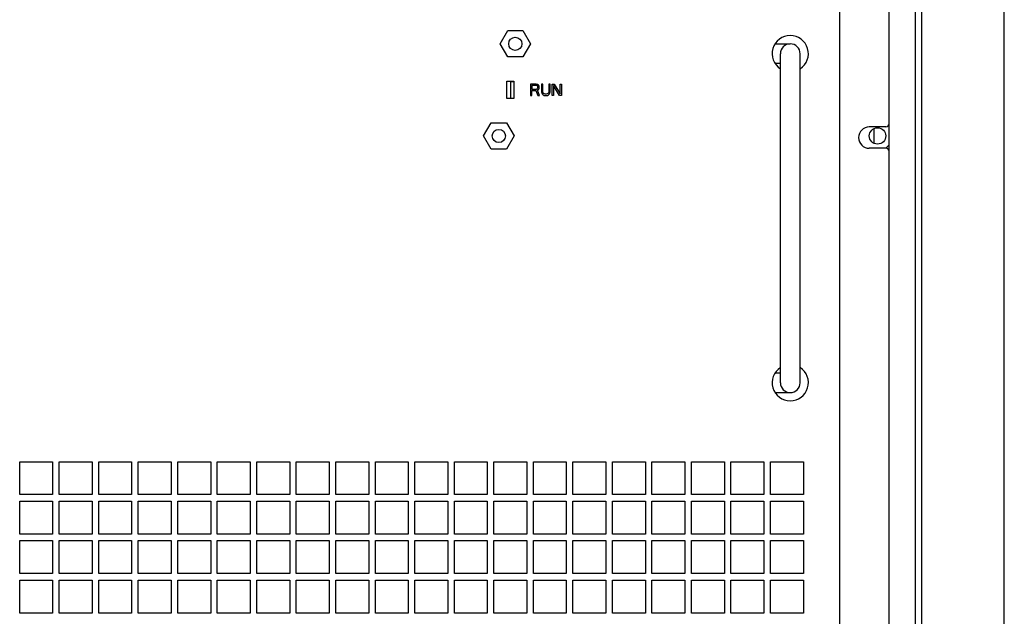
# Model space of a CAD drawing. Units: millimetres. Extents: x 2033 to 6790, y -1844 to 1312.
# Drawn here: x 3862 to 4161, y 203 to 385 of the extents above; entities that cross this region are included whole.
import ezdxf

# ---------------------------------------------------------------- set-up
doc = ezdxf.new("R2010")
doc.units = ezdxf.units.MM
doc.header["$LTSCALE"] = 30.734
doc.layers.get('0').update_dxf_attribs({"linetype": 'CONTINUOUS'})

msp = doc.modelspace()

# ---------------------------------------------------------------- linework, layer by layer
at = {"linetype": 'Continuous'}
for p, q in [((4160.65, -952.8), (4160.65, 1247.2)), ((4135.65, -852.8), (4135.65, 1187.2)), ((4133.65, -424.8), (4133.65, 907.2)), ((4110.65, 392.2), (4110.65, 125.2)), ((4125.65, 352.95), (4125.65, 389.2)), ((4007.53, 377.2), (4009.84, 381.2)), ((4009.84, 381.2), (4014.46, 381.2)), ((4014.46, 381.2), (4016.77, 377.2)), ((4009.84, 373.2), (4007.53, 377.2)), ((4016.77, 377.2), (4014.46, 373.2)), ((4091.04, 377.2), (4095.65, 377.2)), ((4092.65, 274.2), (4092.65, 374.2)), ((4098.65, 274.2), (4098.65, 374.2)), ((4014.46, 373.2), (4009.84, 373.2)), ((4092.65, 371.2), (4091.04, 371.2)), ((4009.55, 360.6), (4009.55, 365.8)), ((4009.55, 365.8), (4011.75, 365.8)), ((4010.65, 365.8), (4010.65, 360.6)), ((4011.75, 365.66), (4010.65, 365.66)), ((4011.75, 365.8), (4011.75, 360.6)), ((4016.75, 364.95), (4016.75, 361.45)), ((4018.5, 364.95), (4016.75, 364.95)), ((4018.87, 364.88), (4018.5, 364.95)), ((4019.16, 364.65), (4018.87, 364.88)), ((4020.11, 364.95), (4020.11, 362.64)), ((4020.54, 364.95), (4020.11, 364.95)), ((4020.54, 362.64), (4020.54, 364.95)), ((4022.29, 364.95), (4022.29, 362.64)), ((4022.73, 364.95), (4022.29, 364.95)), ((4022.73, 362.64), (4022.73, 364.95)), ((4023.31, 361.45), (4023.31, 364.95)), ((4023.31, 364.95), (4023.97, 364.95)), ((4023.97, 364.95), (4025.79, 361.97)), ((4025.79, 361.97), (4025.79, 364.95)), ((4025.79, 364.95), (4026.23, 364.95)), ((4026.23, 364.95), (4026.23, 361.45)), ((4017.19, 364.58), (4017.19, 363.46)), ((4018.57, 364.58), (4017.19, 364.58)), ((4017.19, 363.46), (4018.57, 363.46)), ((4017.19, 361.45), (4017.19, 363.02)), ((4017.19, 363.02), (4018.43, 363.02)), ((4018.43, 363.02), (4019.01, 361.45)), ((4018.79, 364.51), (4018.57, 364.58)), ((4018.57, 363.46), (4018.79, 363.54)), ((4018.94, 364.36), (4018.79, 364.51)), ((4018.79, 363.54), (4018.94, 363.69)), ((4018.87, 363.16), (4019.16, 363.31)), ((4019.52, 361.45), (4018.87, 363.16)), ((4019.01, 364.13), (4018.94, 364.36)), ((4018.94, 363.69), (4019.01, 363.91)), ((4019.01, 363.91), (4019.01, 364.13)), ((4019.38, 364.36), (4019.16, 364.65)), ((4019.16, 363.31), (4019.38, 363.61)), ((4019.45, 364.13), (4019.38, 364.36)), ((4019.38, 363.61), (4019.45, 363.84)), ((4019.45, 363.84), (4019.45, 364.13)), ((4020.11, 362.64), (4020.18, 362.27)), ((4020.18, 362.27), (4020.32, 361.97)), ((4020.32, 361.97), (4020.62, 361.68)), ((4020.62, 362.35), (4020.54, 362.64)), ((4020.76, 362.12), (4020.62, 362.35)), ((4020.98, 361.97), (4020.76, 362.12)), ((4021.27, 361.9), (4020.98, 361.97)), ((4021.56, 361.9), (4021.27, 361.9)), ((4021.86, 361.97), (4021.56, 361.9)), ((4022.07, 362.12), (4021.86, 361.97)), ((4022.22, 362.35), (4022.07, 362.12)), ((4022.29, 362.64), (4022.22, 362.35)), ((4022.22, 361.68), (4022.51, 361.97)), ((4022.51, 361.97), (4022.66, 362.27)), ((4022.66, 362.27), (4022.73, 362.64)), ((4023.75, 364.51), (4023.75, 361.45)), ((4025.57, 361.45), (4023.75, 364.51)), ((4011.75, 360.6), (4009.55, 360.6)), ((4016.75, 361.45), (4017.19, 361.45)), ((4019.01, 361.45), (4019.52, 361.45)), ((4020.62, 361.68), (4020.91, 361.53)), ((4020.91, 361.53), (4021.27, 361.45)), ((4021.27, 361.45), (4021.56, 361.45)), ((4021.56, 361.45), (4021.93, 361.53)), ((4021.93, 361.53), (4022.22, 361.68)), ((4023.75, 361.45), (4023.31, 361.45)), ((4026.23, 361.45), (4025.57, 361.45)), ((4002.53, 349.2), (4004.84, 353.2)), ((4004.84, 353.2), (4009.46, 353.2)), ((4009.46, 353.2), (4011.77, 349.2)), ((4125.65, 344.45), (4125.65, 352.95)), ((4124.65, 351.95), (4119.65, 351.95)), ((4121.15, 346.93), (4121.15, 351.47)), ((4004.84, 345.2), (4002.53, 349.2)), ((4011.77, 349.2), (4009.46, 345.2)), ((4009.46, 345.2), (4004.84, 345.2)), ((4124.65, 345.45), (4119.65, 345.45)), ((4124.64, 345.46), (4125.65, 346.48)), ((4125.65, 172.95), (4125.65, 344.45)), ((4091.04, 277.2), (4092.65, 277.2)), ((4091.04, 271.2), (4095.65, 271.2)), ((3861.65, 240.2), (3861.65, 250.2)), ((3861.65, 250.2), (3871.65, 250.2)), ((3871.65, 250.2), (3871.65, 240.2)), ((3873.65, 240.2), (3873.65, 250.2)), ((3873.65, 250.2), (3883.65, 250.2)), ((3883.65, 250.2), (3883.65, 240.2)), ((3885.65, 240.2), (3885.65, 250.2)), ((3885.65, 250.2), (3895.65, 250.2)), ((3895.65, 250.2), (3895.65, 240.2)), ((3897.65, 240.2), (3897.65, 250.2)), ((3897.65, 250.2), (3907.65, 250.2)), ((3907.65, 250.2), (3907.65, 240.2)), ((3909.65, 240.2), (3909.65, 250.2)), ((3909.65, 250.2), (3919.65, 250.2)), ((3919.65, 250.2), (3919.65, 240.2)), ((3921.65, 240.2), (3921.65, 250.2)), ((3921.65, 250.2), (3931.65, 250.2)), ((3931.65, 250.2), (3931.65, 240.2)), ((3933.65, 240.2), (3933.65, 250.2)), ((3933.65, 250.2), (3943.65, 250.2)), ((3943.65, 250.2), (3943.65, 240.2)), ((3945.65, 240.2), (3945.65, 250.2)), ((3945.65, 250.2), (3955.65, 250.2)), ((3955.65, 250.2), (3955.65, 240.2)), ((3957.65, 250.2), (3967.65, 250.2)), ((3957.65, 240.2), (3957.65, 250.2)), ((3967.65, 250.2), (3967.65, 240.2)), ((3969.65, 250.2), (3979.65, 250.2)), ((3969.65, 240.2), (3969.65, 250.2)), ((3979.65, 250.2), (3979.65, 240.2)), ((3981.65, 250.2), (3991.65, 250.2)), ((3981.65, 240.2), (3981.65, 250.2)), ((3991.65, 250.2), (3991.65, 240.2)), ((3993.65, 250.2), (4003.65, 250.2)), ((3993.65, 240.2), (3993.65, 250.2)), ((4003.65, 250.2), (4003.65, 240.2)), ((4005.65, 250.2), (4015.65, 250.2)), ((4005.65, 240.2), (4005.65, 250.2)), ((4015.65, 250.2), (4015.65, 240.2)), ((4017.65, 250.2), (4027.65, 250.2)), ((4017.65, 240.2), (4017.65, 250.2)), ((4027.65, 250.2), (4027.65, 240.2)), ((4029.65, 250.2), (4039.65, 250.2)), ((4029.65, 240.2), (4029.65, 250.2)), ((4039.65, 250.2), (4039.65, 240.2)), ((4041.65, 250.2), (4051.65, 250.2)), ((4041.65, 240.2), (4041.65, 250.2)), ((4051.65, 250.2), (4051.65, 240.2)), ((4053.65, 250.2), (4063.65, 250.2)), ((4053.65, 240.2), (4053.65, 250.2)), ((4063.65, 250.2), (4063.65, 240.2)), ((4065.65, 250.2), (4075.65, 250.2)), ((4065.65, 240.2), (4065.65, 250.2)), ((4075.65, 250.2), (4075.65, 240.2)), ((4077.65, 250.2), (4087.65, 250.2)), ((4077.65, 240.2), (4077.65, 250.2)), ((4087.65, 250.2), (4087.65, 240.2)), ((4089.65, 250.2), (4099.65, 250.2)), ((4089.65, 240.2), (4089.65, 250.2)), ((4099.65, 250.2), (4099.65, 240.2)), ((3871.65, 240.2), (3861.65, 240.2)), ((3883.65, 240.2), (3873.65, 240.2)), ((3895.65, 240.2), (3885.65, 240.2)), ((3907.65, 240.2), (3897.65, 240.2)), ((3919.65, 240.2), (3909.65, 240.2)), ((3931.65, 240.2), (3921.65, 240.2)), ((3943.65, 240.2), (3933.65, 240.2)), ((3955.65, 240.2), (3945.65, 240.2)), ((3967.65, 240.2), (3957.65, 240.2)), ((3979.65, 240.2), (3969.65, 240.2)), ((3991.65, 240.2), (3981.65, 240.2)), ((4003.65, 240.2), (3993.65, 240.2)), ((4015.65, 240.2), (4005.65, 240.2)), ((4027.65, 240.2), (4017.65, 240.2)), ((4039.65, 240.2), (4029.65, 240.2)), ((4051.65, 240.2), (4041.65, 240.2)), ((4063.65, 240.2), (4053.65, 240.2)), ((4075.65, 240.2), (4065.65, 240.2)), ((4087.65, 240.2), (4077.65, 240.2)), ((4099.65, 240.2), (4089.65, 240.2)), ((3861.65, 228.2), (3861.65, 238.2)), ((3861.65, 238.2), (3871.65, 238.2)), ((3871.65, 238.2), (3871.65, 228.2)), ((3873.65, 228.2), (3873.65, 238.2)), ((3873.65, 238.2), (3883.65, 238.2)), ((3883.65, 238.2), (3883.65, 228.2)), ((3885.65, 228.2), (3885.65, 238.2)), ((3885.65, 238.2), (3895.65, 238.2)), ((3895.65, 238.2), (3895.65, 228.2)), ((3897.65, 228.2), (3897.65, 238.2)), ((3897.65, 238.2), (3907.65, 238.2)), ((3907.65, 238.2), (3907.65, 228.2)), ((3909.65, 228.2), (3909.65, 238.2)), ((3909.65, 238.2), (3919.65, 238.2)), ((3919.65, 238.2), (3919.65, 228.2)), ((3921.65, 228.2), (3921.65, 238.2)), ((3921.65, 238.2), (3931.65, 238.2)), ((3931.65, 238.2), (3931.65, 228.2)), ((3933.65, 228.2), (3933.65, 238.2)), ((3933.65, 238.2), (3943.65, 238.2)), ((3943.65, 238.2), (3943.65, 228.2)), ((3945.65, 228.2), (3945.65, 238.2)), ((3945.65, 238.2), (3955.65, 238.2)), ((3955.65, 238.2), (3955.65, 228.2)), ((3957.65, 238.2), (3967.65, 238.2)), ((3957.65, 228.2), (3957.65, 238.2)), ((3967.65, 238.2), (3967.65, 228.2)), ((3969.65, 238.2), (3979.65, 238.2)), ((3969.65, 228.2), (3969.65, 238.2)), ((3979.65, 238.2), (3979.65, 228.2)), ((3981.65, 238.2), (3991.65, 238.2)), ((3981.65, 228.2), (3981.65, 238.2)), ((3991.65, 238.2), (3991.65, 228.2)), ((3993.65, 238.2), (4003.65, 238.2)), ((3993.65, 228.2), (3993.65, 238.2)), ((4003.65, 238.2), (4003.65, 228.2)), ((4005.65, 238.2), (4015.65, 238.2)), ((4005.65, 228.2), (4005.65, 238.2)), ((4015.65, 238.2), (4015.65, 228.2)), ((4017.65, 238.2), (4027.65, 238.2)), ((4017.65, 228.2), (4017.65, 238.2)), ((4027.65, 238.2), (4027.65, 228.2)), ((4029.65, 238.2), (4039.65, 238.2)), ((4029.65, 228.2), (4029.65, 238.2)), ((4039.65, 238.2), (4039.65, 228.2)), ((4041.65, 238.2), (4051.65, 238.2)), ((4041.65, 228.2), (4041.65, 238.2)), ((4051.65, 238.2), (4051.65, 228.2)), ((4053.65, 238.2), (4063.65, 238.2)), ((4053.65, 228.2), (4053.65, 238.2)), ((4063.65, 238.2), (4063.65, 228.2)), ((4065.65, 238.2), (4075.65, 238.2)), ((4065.65, 228.2), (4065.65, 238.2)), ((4075.65, 238.2), (4075.65, 228.2)), ((4077.65, 238.2), (4087.65, 238.2)), ((4077.65, 228.2), (4077.65, 238.2)), ((4087.65, 238.2), (4087.65, 228.2)), ((4089.65, 238.2), (4099.65, 238.2)), ((4089.65, 228.2), (4089.65, 238.2)), ((4099.65, 238.2), (4099.65, 228.2)), ((3871.65, 228.2), (3861.65, 228.2)), ((3883.65, 228.2), (3873.65, 228.2)), ((3895.65, 228.2), (3885.65, 228.2)), ((3907.65, 228.2), (3897.65, 228.2)), ((3919.65, 228.2), (3909.65, 228.2)), ((3931.65, 228.2), (3921.65, 228.2)), ((3943.65, 228.2), (3933.65, 228.2)), ((3955.65, 228.2), (3945.65, 228.2)), ((3967.65, 228.2), (3957.65, 228.2)), ((3979.65, 228.2), (3969.65, 228.2)), ((3991.65, 228.2), (3981.65, 228.2)), ((4003.65, 228.2), (3993.65, 228.2)), ((4015.65, 228.2), (4005.65, 228.2)), ((4027.65, 228.2), (4017.65, 228.2)), ((4039.65, 228.2), (4029.65, 228.2)), ((4051.65, 228.2), (4041.65, 228.2)), ((4063.65, 228.2), (4053.65, 228.2)), ((4075.65, 228.2), (4065.65, 228.2)), ((4087.65, 228.2), (4077.65, 228.2)), ((4099.65, 228.2), (4089.65, 228.2)), ((3861.65, 216.2), (3861.65, 226.2)), ((3861.65, 226.2), (3871.65, 226.2)), ((3871.65, 226.2), (3871.65, 216.2)), ((3873.65, 216.2), (3873.65, 226.2)), ((3873.65, 226.2), (3883.65, 226.2)), ((3883.65, 226.2), (3883.65, 216.2)), ((3885.65, 216.2), (3885.65, 226.2)), ((3885.65, 226.2), (3895.65, 226.2)), ((3895.65, 226.2), (3895.65, 216.2)), ((3897.65, 216.2), (3897.65, 226.2)), ((3897.65, 226.2), (3907.65, 226.2)), ((3907.65, 226.2), (3907.65, 216.2)), ((3909.65, 216.2), (3909.65, 226.2)), ((3909.65, 226.2), (3919.65, 226.2)), ((3919.65, 226.2), (3919.65, 216.2)), ((3921.65, 216.2), (3921.65, 226.2)), ((3921.65, 226.2), (3931.65, 226.2)), ((3931.65, 226.2), (3931.65, 216.2)), ((3933.65, 216.2), (3933.65, 226.2)), ((3933.65, 226.2), (3943.65, 226.2)), ((3943.65, 226.2), (3943.65, 216.2)), ((3945.65, 216.2), (3945.65, 226.2)), ((3945.65, 226.2), (3955.65, 226.2)), ((3955.65, 226.2), (3955.65, 216.2)), ((3957.65, 226.2), (3967.65, 226.2)), ((3957.65, 216.2), (3957.65, 226.2)), ((3967.65, 226.2), (3967.65, 216.2)), ((3969.65, 226.2), (3979.65, 226.2)), ((3969.65, 216.2), (3969.65, 226.2)), ((3979.65, 226.2), (3979.65, 216.2)), ((3981.65, 226.2), (3991.65, 226.2)), ((3981.65, 216.2), (3981.65, 226.2)), ((3991.65, 226.2), (3991.65, 216.2)), ((3993.65, 226.2), (4003.65, 226.2)), ((3993.65, 216.2), (3993.65, 226.2)), ((4003.65, 226.2), (4003.65, 216.2)), ((4005.65, 226.2), (4015.65, 226.2)), ((4005.65, 216.2), (4005.65, 226.2)), ((4015.65, 226.2), (4015.65, 216.2)), ((4017.65, 226.2), (4027.65, 226.2)), ((4017.65, 216.2), (4017.65, 226.2)), ((4027.65, 226.2), (4027.65, 216.2)), ((4029.65, 226.2), (4039.65, 226.2)), ((4029.65, 216.2), (4029.65, 226.2)), ((4039.65, 226.2), (4039.65, 216.2)), ((4041.65, 226.2), (4051.65, 226.2)), ((4041.65, 216.2), (4041.65, 226.2)), ((4051.65, 226.2), (4051.65, 216.2)), ((4053.65, 226.2), (4063.65, 226.2)), ((4053.65, 216.2), (4053.65, 226.2)), ((4063.65, 226.2), (4063.65, 216.2)), ((4065.65, 226.2), (4075.65, 226.2)), ((4065.65, 216.2), (4065.65, 226.2)), ((4075.65, 226.2), (4075.65, 216.2)), ((4077.65, 226.2), (4087.65, 226.2)), ((4077.65, 216.2), (4077.65, 226.2)), ((4087.65, 226.2), (4087.65, 216.2)), ((4089.65, 226.2), (4099.65, 226.2)), ((4089.65, 216.2), (4089.65, 226.2)), ((4099.65, 226.2), (4099.65, 216.2)), ((3871.65, 216.2), (3861.65, 216.2)), ((3883.65, 216.2), (3873.65, 216.2)), ((3895.65, 216.2), (3885.65, 216.2)), ((3907.65, 216.2), (3897.65, 216.2)), ((3919.65, 216.2), (3909.65, 216.2)), ((3931.65, 216.2), (3921.65, 216.2)), ((3943.65, 216.2), (3933.65, 216.2)), ((3955.65, 216.2), (3945.65, 216.2)), ((3967.65, 216.2), (3957.65, 216.2)), ((3979.65, 216.2), (3969.65, 216.2)), ((3991.65, 216.2), (3981.65, 216.2)), ((4003.65, 216.2), (3993.65, 216.2)), ((4015.65, 216.2), (4005.65, 216.2)), ((4027.65, 216.2), (4017.65, 216.2)), ((4039.65, 216.2), (4029.65, 216.2)), ((4051.65, 216.2), (4041.65, 216.2)), ((4063.65, 216.2), (4053.65, 216.2)), ((4075.65, 216.2), (4065.65, 216.2)), ((4087.65, 216.2), (4077.65, 216.2)), ((4099.65, 216.2), (4089.65, 216.2)), ((3861.65, 204.2), (3861.65, 214.2)), ((3861.65, 214.2), (3871.65, 214.2)), ((3871.65, 214.2), (3871.65, 204.2)), ((3873.65, 204.2), (3873.65, 214.2)), ((3873.65, 214.2), (3883.65, 214.2)), ((3883.65, 214.2), (3883.65, 204.2)), ((3885.65, 204.2), (3885.65, 214.2)), ((3885.65, 214.2), (3895.65, 214.2)), ((3895.65, 214.2), (3895.65, 204.2)), ((3897.65, 204.2), (3897.65, 214.2)), ((3897.65, 214.2), (3907.65, 214.2)), ((3907.65, 214.2), (3907.65, 204.2)), ((3909.65, 204.2), (3909.65, 214.2)), ((3909.65, 214.2), (3919.65, 214.2)), ((3919.65, 214.2), (3919.65, 204.2)), ((3921.65, 204.2), (3921.65, 214.2)), ((3921.65, 214.2), (3931.65, 214.2)), ((3931.65, 214.2), (3931.65, 204.2)), ((3933.65, 204.2), (3933.65, 214.2)), ((3933.65, 214.2), (3943.65, 214.2)), ((3943.65, 214.2), (3943.65, 204.2)), ((3945.65, 204.2), (3945.65, 214.2)), ((3945.65, 214.2), (3955.65, 214.2)), ((3955.65, 214.2), (3955.65, 204.2)), ((3957.65, 214.2), (3967.65, 214.2)), ((3957.65, 204.2), (3957.65, 214.2)), ((3967.65, 214.2), (3967.65, 204.2)), ((3969.65, 214.2), (3979.65, 214.2)), ((3969.65, 204.2), (3969.65, 214.2)), ((3979.65, 214.2), (3979.65, 204.2)), ((3981.65, 214.2), (3991.65, 214.2)), ((3981.65, 204.2), (3981.65, 214.2)), ((3991.65, 214.2), (3991.65, 204.2)), ((3993.65, 214.2), (4003.65, 214.2)), ((3993.65, 204.2), (3993.65, 214.2)), ((4003.65, 214.2), (4003.65, 204.2)), ((4005.65, 214.2), (4015.65, 214.2)), ((4005.65, 204.2), (4005.65, 214.2)), ((4015.65, 214.2), (4015.65, 204.2)), ((4017.65, 214.2), (4027.65, 214.2)), ((4017.65, 204.2), (4017.65, 214.2)), ((4027.65, 214.2), (4027.65, 204.2)), ((4029.65, 214.2), (4039.65, 214.2)), ((4029.65, 204.2), (4029.65, 214.2)), ((4039.65, 214.2), (4039.65, 204.2)), ((4041.65, 214.2), (4051.65, 214.2)), ((4041.65, 204.2), (4041.65, 214.2)), ((4051.65, 214.2), (4051.65, 204.2)), ((4053.65, 214.2), (4063.65, 214.2)), ((4053.65, 204.2), (4053.65, 214.2)), ((4063.65, 214.2), (4063.65, 204.2)), ((4065.65, 214.2), (4075.65, 214.2)), ((4065.65, 204.2), (4065.65, 214.2)), ((4075.65, 214.2), (4075.65, 204.2)), ((4077.65, 214.2), (4087.65, 214.2)), ((4077.65, 204.2), (4077.65, 214.2)), ((4087.65, 214.2), (4087.65, 204.2)), ((4089.65, 214.2), (4099.65, 214.2)), ((4089.65, 204.2), (4089.65, 214.2)), ((4099.65, 214.2), (4099.65, 204.2)), ((3871.65, 204.2), (3861.65, 204.2)), ((3883.65, 204.2), (3873.65, 204.2)), ((3895.65, 204.2), (3885.65, 204.2)), ((3907.65, 204.2), (3897.65, 204.2)), ((3919.65, 204.2), (3909.65, 204.2)), ((3931.65, 204.2), (3921.65, 204.2)), ((3943.65, 204.2), (3933.65, 204.2)), ((3955.65, 204.2), (3945.65, 204.2)), ((3967.65, 204.2), (3957.65, 204.2)), ((3979.65, 204.2), (3969.65, 204.2)), ((3991.65, 204.2), (3981.65, 204.2)), ((4003.65, 204.2), (3993.65, 204.2)), ((4015.65, 204.2), (4005.65, 204.2)), ((4027.65, 204.2), (4017.65, 204.2)), ((4039.65, 204.2), (4029.65, 204.2)), ((4051.65, 204.2), (4041.65, 204.2)), ((4063.65, 204.2), (4053.65, 204.2)), ((4075.65, 204.2), (4065.65, 204.2)), ((4087.65, 204.2), (4077.65, 204.2)), ((4099.65, 204.2), (4089.65, 204.2))]:
    msp.add_line(p, q, dxfattribs=at)
for centre, radius in [((4012.15, 377.2), 2), ((4007.15, 349.2), 2), ((4122.15, 349.2), 2.5)]:
    msp.add_circle(centre, radius, dxfattribs=at)
for centre, radius, start, end in [((4095.65, 374.2), 5.5, 303.2539, 236.8986), ((4095.65, 374.2), 3, 0, 180), ((4124.65, 352.95), 1, 270, 360), ((4119.65, 348.7), 3.25, 90, 270), ((4124.65, 344.45), 1, 0, 90), ((4095.65, 274.2), 5.5, 123.1014, 56.7461), ((4095.65, 274.2), 3, 180, 360)]:
    msp.add_arc(centre, radius, start, end, dxfattribs=at)

doc.saveas('drawing.dxf')
